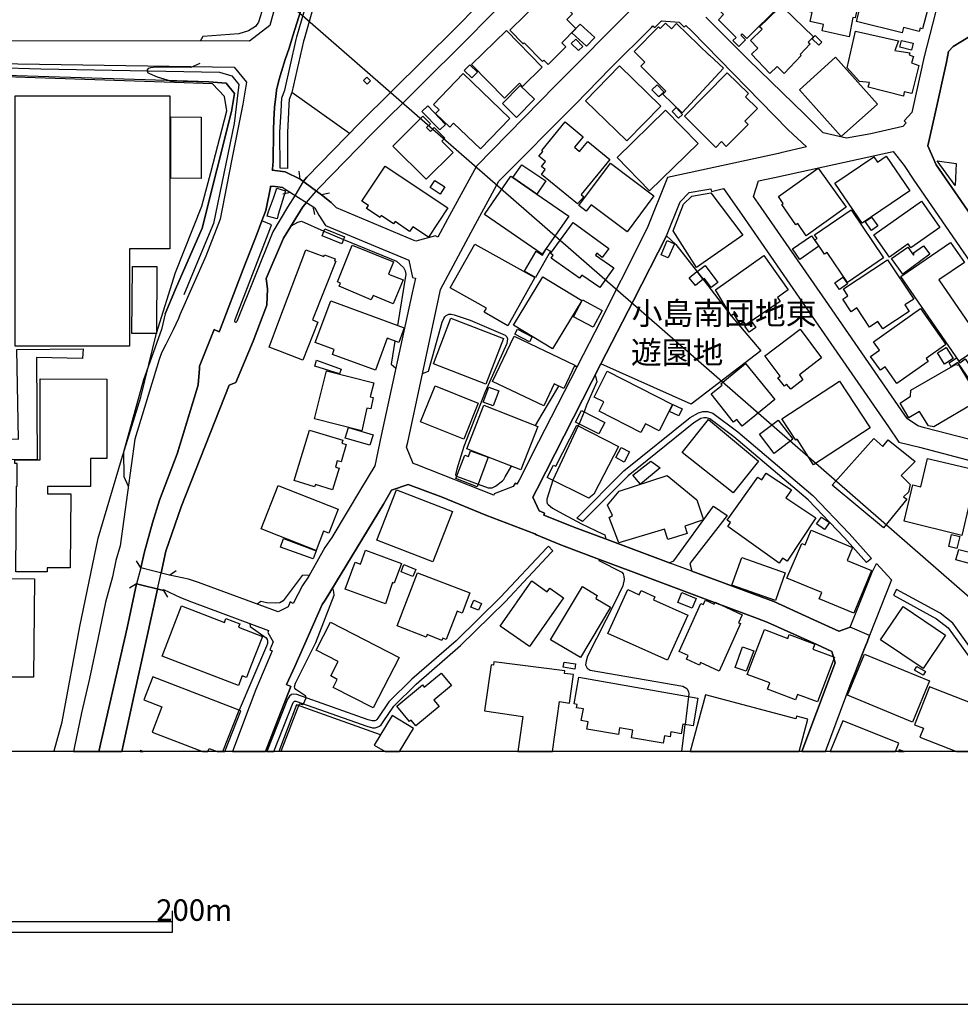
# Model space of a CAD drawing. Extents: x -10 to 410, y -24 to 273.
# Drawn here: x 235 to 323, y -24 to 68 of the extents above; entities that cross this region are included whole.
import ezdxf

# ---------------------------------------------------------------- set-up
doc = ezdxf.new("R2010")
doc.units = 0
for name, color, linetype in [('01_CYUKI_PNT', 2, 'Continuous'), ('05_DM_LINE', 7, 'Continuous'), ('06_HOUSE_POLY', 160, 'Continuous'), ('08_ROAD_LINE', 3, 'Continuous'), ('09_ROAD_POLY', 5, 'Continuous'), ('12_KASEN_LINE', 4, 'Continuous'), ('13_KASEN_POLY', 253, 'Continuous'), ('印刷レイアウト', 1, 'Continuous'), ('印刷用フレーム', 1, 'Continuous'), ('背景', 3, 'Continuous')]:
    doc.layers.add(name, color=color, linetype=linetype)
doc.styles.add('STD', font='txt')

msp = doc.modelspace()

# ---------------------------------------------------------------- linework, layer by layer
at = {"layer": '05_DM_LINE', "color": 253}
for p, q in [((340.011632, -0.352778), (255.718414, 73.236529)), ((265.978252, 57.126918), (260.638354, 60.963032)), ((261.407989, 52.877048), (261.298779, 53.623256)), ((261.407989, 52.877048), (263.378583, 51.420117)), ((260.508474, 51.662307), (259.773291, 51.50211)), ((260.508474, 51.662307), (262.567952, 50.338013)), ((264.113078, 51.580314), (263.378583, 51.420117)), ((262.567952, 50.338013), (262.728149, 49.607652)), ((263.613194, 48.052881), (265.428415, 47.283247)), ((286.888604, 35.49034), (287.178337, 35.498264)), ((287.808445, 31.24047), (287.323031, 30.123226)), ((287.253784, 29.947526), (284.878735, 24.892537)), ((287.323031, 30.123226), (287.253784, 29.947526)), ((275.938368, 25.271498), (277.953749, 24.521501)), ((246.57892, 16.736618), (246.193069, 17.380851)), ((249.248869, 16.072404), (249.878632, 16.482715)), ((246.1786, 15.248337), (245.538845, 14.853529)), ((246.1786, 15.248337), (248.678361, 14.642689)), ((248.678361, 14.642689), (249.068001, 14.002246)), ((260.963572, 6.025472), (262.84356, 9.803019)), ((261.713569, 4.095874), (261.963683, 4.650534)), ((297.508455, 4.787305), (297.183238, 2.170066)), ((254.200505, -0.352778), (255.733228, 3.50194)), ((296.868357, -0.352778), (297.183238, 2.170066)), ((269.265563, -0.352778), (269.268319, -0.337619))]:
    msp.add_line(p, q, dxfattribs=at)
for points in [[(261.688075, 52.669998), (262.032929, 53.072385), (266.958727, 58.142532), (275.858097, 66.96301), (283.668818, 74.927726), (294.117792, 85.642662)], [(259.7037, 82.69366), (259.913851, 82.326413), (260.998711, 82.170006), (261.388352, 81.978803), (261.688075, 81.677702), (261.867909, 81.263946), (261.907872, 80.927705), (261.443129, 79.717098), (258.617806, 70.99825), (257.523299, 67.48632), (257.253548, 67.076354), (256.608282, 66.68189), (255.698088, 66.400426), (252.338775, 66.142733), (252.098307, 65.732422)], [(284.738175, 73.876972), (276.918842, 65.900543), (268.028084, 57.087988), (263.143283, 52.06056), (262.898337, 51.775651)], [(252.079015, 63.650551), (251.228421, 63.267801), (247.998644, 63.302941), (247.488081, 63.23645), (247.27793, 63.177884), (247.183534, 63.072464), (247.163897, 62.967044)], [(248.833735, 40.353781), (249.813175, 42.66613), (252.303635, 48.322287), (255.003556, 59.19742), (255.28881, 60.857612), (254.528133, 61.822238), (252.903082, 61.931793), (242.023126, 62.275613), (233.018335, 62.572236)], [(238.501893, -0.352778), (238.532899, -0.267339), (239.258436, 2.408466), (240.913805, 11.29509), (242.633596, 19.486494), (244.788848, 26.82248), (246.588566, 32.627121), (248.053421, 38.560609), (249.813175, 44.212977), (252.258504, 50.376942), (253.103242, 53.513702), (254.578776, 59.240484), (254.367936, 60.587861), (253.248969, 61.756093), (250.623806, 61.861513), (233.038661, 62.443389)], [(247.163897, 62.967044), (247.208683, 62.82235), (247.402987, 62.705216), (248.103375, 62.412383), (249.328795, 62.041002)], [(249.328795, 62.041002), (252.903082, 61.931793), (254.528133, 61.822238), (255.28881, 60.857612), (255.003556, 59.19742), (252.303635, 48.322287), (249.813175, 42.66613), (248.833735, 40.353781)], [(261.98332, 50.713184), (261.648112, 50.32251), (259.853217, 47.416227), (258.253659, 43.646604), (258.353223, 42.693346), (258.303613, 41.181638), (257.038919, 37.818536), (255.433504, 33.986556), (254.788927, 33.736442), (250.32305, 22.427916), (248.908149, 18.291045), (248.463732, 16.263951)], [(246.57892, 16.736618), (246.913783, 18.232479), (247.657924, 20.931711), (248.329028, 23.033219), (249.973372, 27.342), (251.758621, 33.228635), (251.928464, 33.775372), (252.038707, 35.267787), (252.053521, 35.49034), (253.388496, 38.908219), (253.868053, 38.701169), (253.888379, 38.748022), (256.108054, 44.513734), (257.388596, 47.842041), (257.838525, 49.013718)], [(260.563251, 48.560688), (261.173722, 48.900374), (261.523055, 48.970999), (263.613194, 48.052881)], [(265.428415, 47.283247), (270.348356, 45.263732), (271.018427, 44.677721), (271.173456, 44.357671), (271.233057, 44.05278), (270.447919, 39.28339)], [(297.748923, 31.955328), (289.363216, 35.705314), (292.383531, 41.603662), (295.447944, 47.611564), (296.333678, 46.810579), (298.673587, 43.818514), (301.458602, 40.181871), (304.223291, 36.908341), (297.748923, 31.955328)], [(248.833735, 40.353781), (248.518164, 38.908219), (246.823177, 34.220822), (244.973505, 27.502197), (245.018292, 25.248071), (245.423779, 24.326164)], [(272.768191, 34.818547), (273.338699, 35.021463), (274.603394, 39.59586), (274.748777, 39.931757), (274.838694, 40.088165), (274.963751, 40.205298), (275.093631, 40.267654), (275.233157, 40.322431), (275.428494, 40.322431), (275.723394, 40.263864), (277.218566, 39.783274), (280.443175, 38.392833), (280.613018, 38.236426), (280.683298, 38.025586), (280.623698, 37.615275), (278.603149, 33.123215), (276.608095, 28.033431), (275.973508, 25.931923), (275.843628, 25.381052), (275.86292, 25.318351), (275.938368, 25.271498)], [(270.213653, 37.826459), (269.862942, 35.693601), (270.293579, 35.310506)], [(288.838528, 34.677987), (288.992868, 34.052702), (288.023074, 31.880914), (287.808445, 31.24047)], [(283.278144, 29.982666), (283.898261, 31.03342), (285.443042, 33.650659)], [(277.953749, 24.521501), (278.878757, 24.193528), (279.242904, 24.193528), (279.553651, 24.345801), (280.213732, 24.826392), (280.322941, 24.963162), (280.463501, 25.197428), (281.043655, 26.185826)], [(284.878735, 24.892537), (284.338544, 23.13106), (284.338544, 22.873022), (284.363005, 22.728673), (284.398145, 22.701457), (284.463601, 22.64668), (284.848419, 22.287356), (285.823036, 21.756123), (287.558331, 20.822502), (289.493096, 19.900594), (289.713582, 19.810677), (289.813146, 19.41208)], [(289.123782, 17.556896), (289.163745, 17.408412), (291.31314, 16.330097), (291.428551, 16.1699), (291.483328, 15.947347)], [(249.248869, 16.072404), (249.003578, 16.127181), (246.57892, 16.736618)], [(262.248937, 16.068614), (261.598503, 16.033474), (259.8229, 13.662215), (259.523177, 13.478592), (259.118034, 13.447241), (258.31326, 13.490305), (257.737929, 13.603649), (257.393419, 13.373172)], [(291.483328, 15.947347), (291.5133, 15.662093), (291.40788, 15.072293), (290.668563, 13.513732), (288.117814, 8.517654)], [(246.1786, 15.248337), (245.303545, 11.170033), (242.69423, -0.352778)], [(248.133691, 14.771536), (245.968449, 4.935788), (244.833634, -0.352778)], [(262.84356, 9.803019), (264.568175, 14.201373), (264.543715, 14.517632), (264.438295, 14.892803)], [(256.713702, 11.57621), (256.742985, 11.29509), (258.238156, 10.232623), (258.328762, 10.076215), (258.373893, 9.935655), (258.353223, 9.716892), (258.263306, 9.455065), (255.733228, 3.50194)], [(288.117814, 8.517654), (287.987934, 8.072548), (287.933502, 7.720803), (288.083708, 7.416257), (288.358282, 7.232633), (296.983078, 5.732639), (297.353426, 5.525589), (297.518446, 5.232411), (297.532916, 5.001934), (297.508455, 4.787305)], [(261.963683, 4.650534), (261.928543, 4.806597), (260.983209, 5.416035), (260.908105, 5.541092), (260.858152, 5.669938), (260.963572, 6.025472)], [(268.858008, 1.213018), (261.073126, 3.98632), (259.420858, -0.352778)], [(261.713569, 4.095874), (261.617795, 3.990454), (261.383529, 4.0566), (261.318072, 4.037307), (261.282932, 4.005957), (259.603103, -0.352778)]]:
    msp.add_lwpolyline(points, dxfattribs=at)
at = {"layer": '06_HOUSE_POLY', "color": 255}
for points in [[(302.192063, 65.220825), (301.637402, 65.771696), (301.927479, 66.060739), (300.282102, 67.716797), (300.772339, 68.205311), (299.121794, 69.865503), (300.326888, 71.064741), (299.871791, 71.52156), (300.887405, 72.521672), (301.287036, 72.111361), (302.076997, 72.896498), (305.956863, 68.970812), (302.921734, 65.970822), (302.491786, 66.400426), (302.371897, 66.291216), (302.817003, 65.841976), (302.192063, 65.220825)], [(312.432265, 66.115516), (309.916656, 66.68568), (310.046536, 67.271691), (308.807335, 67.549021), (308.996815, 68.396514), (307.961564, 68.626991), (308.657129, 71.736534), (309.006462, 71.654541), (309.187329, 72.556812), (312.392301, 71.845744), (312.482218, 72.271558), (313.881616, 71.967011), (312.996916, 67.888707), (312.796756, 67.93556), (312.432265, 66.115516)], [(317.362196, 66.490343), (313.126796, 67.5566), (314.267467, 72.084144), (314.642293, 71.990438), (314.69707, 72.201278), (320.272268, 70.72471), (319.251831, 66.884806), (319.036857, 66.939583), (318.956931, 66.61161), (317.492076, 67.006074), (317.362196, 66.490343)], [(284.456711, 63.564423), (284.057425, 63.970945), (283.927544, 63.842098), (282.211542, 65.580149), (282.116802, 65.490232), (280.881736, 66.740457), (283.791808, 69.627102), (283.482094, 69.939572), (284.277222, 70.72471), (286.727374, 68.259744), (286.20682, 67.740224), (287.041911, 66.900654), (285.711759, 65.576359), (286.097266, 65.185685), (284.456711, 63.564423)], [(306.401969, 62.724854), (305.732243, 63.365297), (305.076986, 62.728643), (303.352371, 64.505968), (303.951817, 65.080265), (303.267277, 65.790988), (304.342491, 66.830374), (304.116838, 67.060506), (305.862123, 68.755838), (306.097423, 68.513647), (306.37682, 68.806825), (309.126695, 66.111382), (308.642315, 65.615289), (308.807335, 65.466805), (307.871992, 64.494255), (307.991881, 64.385045), (306.401969, 62.724854)], [(288.012394, 65.244252), (286.671563, 66.490343), (287.442231, 67.318544), (288.782029, 66.068319), (288.012394, 65.244252)], [(296.902119, 59.05686), (295.131684, 60.806624), (295.402124, 61.076375), (293.072206, 63.41215), (293.437386, 63.775608), (292.446921, 64.759871), (294.72723, 67.048793), (294.876747, 66.89652), (295.362161, 67.404327), (295.911998, 66.881017), (296.381565, 67.369187), (299.447011, 64.404338), (299.466648, 64.431898), (300.772339, 63.224737), (296.902119, 59.05686)], [(280.387364, 60.423874), (277.336732, 63.556844), (280.576845, 66.709106), (283.902051, 63.291227), (282.072016, 61.513902), (281.786762, 61.814659), (280.387364, 60.423874)], [(309.607286, 65.345882), (308.987169, 65.951185), (309.282069, 66.251942), (309.897363, 65.627002), (309.607286, 65.345882)], [(317.492076, 60.611287), (314.206833, 61.443623), (314.33189, 61.88115), (313.402059, 61.970722), (312.246918, 63.24024), (313.022065, 66.65054), (317.041802, 65.752059), (316.682479, 64.849788), (318.067063, 64.634814), (318.022276, 64.439478), (318.41674, 64.310631), (318.246897, 63.693614), (318.9118, 63.455214), (318.282037, 60.853478), (317.541686, 61.006095), (317.492076, 60.611287)], [(287.262397, 64.841865), (286.59267, 65.506079), (287.017451, 65.923969), (287.682354, 65.240462), (287.262397, 64.841865)], [(318.232083, 64.900431), (317.142399, 65.154335), (317.291916, 65.795123), (318.387457, 65.537085), (318.232083, 64.900431)], [(311.711551, 56.849588), (307.812391, 61.193509), (311.182384, 64.220714), (315.081887, 59.869214), (311.711551, 56.849588)], [(277.367049, 62.310753), (276.657015, 63.009763), (277.166889, 63.537207), (277.881746, 62.834063), (277.367049, 62.310753)], [(291.762381, 56.439621), (287.921788, 60.189608), (291.086797, 63.431787), (294.92739, 59.681801), (291.762381, 56.439621)], [(267.642234, 61.736456), (267.287044, 62.080276), (267.591591, 62.388957), (267.942301, 62.045136), (267.642234, 61.736456)], [(278.166656, 55.701337), (275.666895, 58.103602), (275.302403, 57.724642), (273.982243, 58.99037), (274.321929, 59.345904), (273.802409, 59.845787), (276.546772, 62.701427), (280.881736, 58.525627), (278.166656, 55.701337)], [(300.031988, 55.826394), (297.131562, 58.736466), (301.112025, 62.779286), (303.086754, 60.841764), (302.796677, 60.545142), (303.907031, 59.455113), (302.732254, 58.271723), (303.041623, 57.966832), (301.017285, 55.939738), (300.581825, 56.376921), (300.031988, 55.826394)], [(281.512533, 58.638626), (280.202018, 59.931915), (281.86221, 61.615188), (283.171691, 60.326378), (281.512533, 58.638626)], [(294.75169, 60.537218), (294.09161, 61.185585), (294.581847, 61.669965), (295.237104, 60.978535), (294.75169, 60.537218)], [(234.911759, 58.216946), (234.911759, 60.627135), (249.267472, 60.627135), (249.267472, 46.404403), (245.517486, 46.404403), (245.517486, 37.361372), (234.911759, 37.361372), (234.911759, 56.560544), (234.911759, 58.216946)], [(274.371883, 57.478662), (272.722371, 59.170204), (273.267386, 59.701438), (274.89726, 57.974756), (274.371883, 57.478662)], [(296.576902, 58.568346), (295.987101, 59.193631), (296.361928, 59.541241), (296.952072, 58.900453), (296.576902, 58.568346)], [(252.182368, 52.959041), (249.381505, 52.970755), (249.381505, 58.67411), (252.202005, 58.666187), (252.182368, 52.959041)], [(273.116835, 52.880838), (270.017282, 55.951451), (272.791618, 58.74439), (273.501652, 58.045036), (273.151975, 57.689502), (273.512332, 57.333968), (273.872, 57.693636), (274.86212, 56.705238), (274.56722, 56.416195), (275.612118, 55.36923), (273.116835, 52.880838)], [(293.892483, 51.814581), (290.88147, 54.900353), (295.37663, 59.30663), (298.402113, 56.217068), (293.892483, 51.814581)], [(287.187294, 50.580203), (283.822125, 53.326289), (284.192128, 53.779319), (283.831771, 54.068362), (284.201774, 54.529316), (283.597504, 55.02541), (283.961651, 55.467071), (283.852441, 55.556643), (286.022163, 58.209022), (287.711637, 56.830295), (286.912031, 55.849821), (287.376774, 55.47086), (288.137451, 56.404481), (290.192106, 54.720863), (287.52698, 51.459047), (287.772271, 51.25992), (287.187294, 50.580203)], [(313.642182, 48.791165), (311.107281, 52.509801), (314.722564, 54.974767), (315.067074, 54.470749), (315.876671, 55.02541), (318.071886, 51.810791), (313.642182, 48.791165)], [(273.322163, 47.486507), (271.862131, 48.459058), (271.576877, 48.025665), (270.227433, 48.951362), (270.086529, 48.736388), (268.921742, 49.502233), (268.822179, 49.334112), (267.571954, 50.154389), (267.751788, 50.431719), (267.13167, 50.84203), (269.291745, 54.111426), (275.142206, 50.228803), (273.322163, 47.486507)], [(281.171468, 53.037245), (282.022407, 54.228559), (284.236914, 52.736488), (283.397344, 51.50211), (281.171468, 53.037245)], [(291.786841, 48.002238), (288.441998, 50.506133), (288.001714, 49.915988), (287.312351, 50.431719), (290.246883, 54.365329), (294.29177, 51.345703), (291.786841, 48.002238)], [(322.282137, 52.287248), (320.621946, 54.599596), (322.376877, 54.341903), (322.282137, 52.287248)], [(283.397344, 51.50211), (286.367017, 49.451245), (283.897228, 45.900385), (278.52219, 49.591805), (280.996802, 53.154378), (281.171468, 53.037245), (283.397344, 51.50211)], [(308.446978, 47.615354), (307.676655, 48.771528), (307.487174, 48.638892), (306.171493, 50.525426), (306.31722, 50.627056), (305.8573, 51.271634), (309.557332, 53.916089), (312.161825, 50.271522), (308.446978, 47.615354)], [(274.411846, 51.494187), (273.477192, 52.115337), (273.921609, 52.779552), (274.852474, 52.162191), (274.411846, 51.494187)], [(298.241916, 44.670142), (296.086664, 48.084231), (297.031999, 50.548853), (297.812313, 51.314697), (299.567244, 51.619244), (302.56241, 47.670131), (298.241916, 44.670142)], [(316.187419, 45.646482), (314.737033, 47.720774), (319.17156, 50.830317), (320.876883, 48.404281), (318.176617, 46.509823), (317.926503, 46.865356), (316.187419, 45.646482)], [(312.272412, 43.28728), (310.3876, 46.084009), (310.14231, 45.920022), (309.251752, 47.244317), (309.451912, 47.381087), (309.216612, 47.724563), (312.612099, 50.041045), (315.647228, 45.580336), (312.272412, 43.28728)], [(289.256763, 42.79911), (287.59726, 43.970787), (287.381597, 43.666241), (284.741965, 45.541062), (284.926622, 45.810813), (284.682365, 45.990302), (286.791797, 48.865234), (290.097366, 46.435753), (289.48724, 45.615476), (288.966686, 46.002016), (288.847485, 45.834239), (290.546606, 44.635002), (289.256763, 42.79911)], [(314.522059, 48.119371), (313.932259, 48.939648), (314.527227, 49.369252), (315.117027, 48.541051), (314.522059, 48.119371)], [(265.267529, 46.880859), (263.43715, 47.60364), (263.702078, 48.271644), (265.532113, 47.541284), (265.267529, 46.880859)], [(307.857178, 45.423928), (307.176427, 46.412326), (308.932392, 47.630857), (309.612109, 46.646593), (307.857178, 45.423928)], [(270.051389, 41.279479), (268.187248, 42.080119), (268.006725, 41.662229), (265.036708, 42.93967), (265.161765, 43.228714), (264.857218, 43.349637), (266.241802, 46.763726), (270.072059, 45.208955), (269.607316, 44.068628), (270.966406, 43.521547), (270.051389, 41.279479)], [(280.697078, 39.263753), (278.501864, 40.513634), (278.727173, 40.904308), (275.352357, 42.794976), (277.626809, 46.853643), (283.202007, 43.728597), (280.697078, 39.263753)], [(295.602284, 45.580336), (294.95185, 45.853532), (295.527181, 47.181616), (296.187261, 46.888783), (295.602284, 45.580336)], [(322.65214, 35.959218), (317.251609, 43.841941), (321.871826, 47.005916), (323.152024, 45.134885), (320.791789, 43.525681), (323.637438, 39.361594), (326.032123, 40.994225), (327.301641, 39.131117), (322.65214, 35.959218)], [(261.636399, 36.045001), (259.416724, 36.916265), (258.517209, 37.271455), (259.416724, 39.674064), (261.912006, 46.314486), (263.607338, 45.681622), (263.671761, 45.841819), (264.642244, 45.474571), (264.576788, 45.306795), (264.701845, 45.259942), (262.532123, 39.791197), (263.032007, 39.59586), (261.636399, 36.045001)], [(283.267464, 43.7441), (282.26253, 44.326321), (283.336711, 46.18185), (283.937191, 45.834239), (284.272054, 46.419906), (284.676508, 46.185639), (283.267464, 43.7441)], [(317.437299, 44.045201), (316.381722, 45.502132), (317.902043, 46.56081), (318.432243, 45.834239), (318.497011, 45.900385), (318.432243, 46.029576), (319.357251, 46.693446), (319.951874, 45.900385), (317.437299, 44.045201)], [(302.84732, 39.330244), (302.661974, 39.611363), (302.301617, 39.396734), (301.732142, 40.353781), (301.472382, 40.193585), (300.022342, 42.599639), (304.522325, 45.779462), (306.772317, 42.59585), (305.76256, 41.880992), (306.027143, 41.502032), (302.84732, 39.330244)], [(315.572125, 38.966786), (315.117027, 39.650637), (314.341536, 39.138696), (313.166759, 40.916021), (312.637592, 40.560832), (311.857278, 41.740432), (312.322021, 42.044979), (311.902064, 42.681632), (316.017231, 45.400502), (318.442234, 41.728719), (317.62678, 41.193351), (318.0271, 40.584258), (315.572125, 38.966786)], [(248.032061, 38.52168), (245.761399, 38.540972), (245.822032, 44.771772), (248.086838, 44.752135), (248.032061, 38.52168)], [(298.142353, 43.00995), (297.577013, 43.720673), (298.29187, 44.287391), (298.85721, 43.576324), (298.142353, 43.00995)], [(299.616854, 42.826326), (298.996737, 43.650393), (298.88167, 43.560821), (298.312196, 44.306684), (299.05737, 44.865479), (300.236971, 43.279357), (299.616854, 42.826326)], [(284.871845, 37.095755), (281.227279, 39.295104), (283.952005, 43.81059), (287.59726, 41.611586), (284.871845, 37.095755)], [(311.55721, 42.634779), (311.12175, 43.25214), (311.847287, 43.763737), (312.286882, 43.14672), (311.55721, 42.634779)], [(268.402222, 35.115514), (264.397298, 36.592082), (264.567141, 37.048901), (262.807387, 37.693479), (264.237101, 41.564733), (271.067003, 39.049124), (270.56712, 37.693479), (269.496729, 38.092076), (268.402222, 35.115514)], [(288.631478, 39.11527), (286.8073, 40.091954), (287.647214, 41.666018), (289.472426, 40.689678), (288.631478, 39.11527)], [(316.866791, 33.888715), (315.791922, 35.42006), (315.357151, 35.11138), (314.43731, 36.400534), (315.26241, 36.986545), (314.716707, 37.752045), (319.081643, 40.853665), (321.442223, 37.525358), (319.591517, 36.224835), (319.786854, 35.94337), (316.866791, 33.888715)], [(278.656893, 33.818435), (273.782083, 35.70118), (275.421604, 39.966897), (280.301581, 38.080363), (278.656893, 33.818435)], [(303.14222, 38.646737), (302.732254, 39.2169), (303.362017, 39.66614), (303.772328, 39.084264), (303.14222, 38.646737)], [(282.716593, 37.771682), (281.357159, 38.474826), (281.60245, 38.951283), (282.96154, 38.240215), (282.716593, 37.771682)], [(307.011407, 33.365405), (306.616943, 33.830149), (306.416783, 33.631022), (305.82216, 34.424083), (306.02232, 34.560509), (304.631535, 36.412248), (304.562288, 36.412248), (307.871992, 38.924067), (309.857056, 36.275477), (307.807568, 34.6897), (308.136575, 34.224612), (307.011407, 33.365405)], [(284.046745, 31.806844), (279.282178, 34.068549), (281.286879, 38.275355), (286.932357, 35.584047), (285.902273, 33.423972), (285.022396, 33.853575), (284.046745, 31.806844)], [(227.647087, 27.6934), (227.687394, 28.763791), (235.22733, 28.701435), (235.067133, 37.056825), (241.211806, 37.095755), (241.176666, 36.216911), (236.876842, 36.298904), (236.961591, 26.779416), (234.871796, 26.78734), (229.477466, 26.853486), (229.477466, 24.580067), (227.626761, 24.584201), (227.647087, 27.6934)], [(321.312343, 35.693601), (320.652262, 36.724718), (321.456692, 37.240449), (322.111949, 36.208987), (321.312343, 35.693601)], [(265.046699, 34.787196), (262.751576, 35.505843), (262.926587, 36.041211), (265.216542, 35.228513), (265.046699, 34.787196)], [(302.496954, 29.916176), (302.006717, 30.529403), (301.701826, 30.287212), (299.616854, 32.916165), (300.626611, 33.716805), (300.501899, 33.861499), (302.787031, 35.740454), (305.532083, 32.396644), (302.496954, 29.916176)], [(323.756638, 34.076128), (322.531906, 35.845874), (321.937283, 35.443487), (321.727132, 35.8066), (322.41684, 36.275477), (322.72242, 35.818313), (323.237118, 36.166268), (324.367109, 34.486439), (323.756638, 34.076128)], [(267.136494, 29.490362), (262.732284, 30.603472), (263.86193, 35.060737), (268.242025, 33.951416), (267.907161, 32.635045), (268.171745, 32.584058), (267.972274, 31.513666), (267.607094, 31.583946), (267.136494, 29.490362)], [(293.081852, 29.314662), (289.191995, 31.306616), (289.626766, 32.169957), (288.732075, 32.619198), (289.951983, 35.025597), (296.027064, 31.943614), (294.782007, 29.490362), (293.506632, 30.138729), (293.081852, 29.314662)], [(320.312231, 29.849685), (319.817171, 29.955105), (318.977257, 31.271476), (317.987137, 30.705103), (317.176506, 32.0449), (318.147333, 32.709115), (318.187297, 33.252062), (322.312109, 35.654327), (322.637326, 35.59197), (324.442212, 32.619198), (324.317155, 32.209231), (320.312231, 29.849685)], [(234.871796, 26.78734), (236.961591, 26.779416), (237.216528, 26.779416), (237.227208, 34.306605), (243.426657, 34.299026), (243.416667, 26.896549), (241.921495, 26.896549), (241.921495, 24.298947), (237.911749, 24.306871), (237.906925, 23.627154), (240.081814, 23.61923), (240.022214, 16.728695), (237.881776, 16.744198), (237.892456, 16.365237), (234.952067, 16.369371), (235.04164, 24.326164), (235.091593, 24.326164), (235.08677, 26.455233), (234.871796, 26.455233), (234.871796, 26.78734)], [(309.131519, 26.330176), (307.591561, 28.701435), (307.477184, 28.611518), (306.182517, 30.591759), (311.55721, 34.095766), (314.386323, 29.752189), (309.131519, 26.330176)], [(276.607061, 28.701435), (272.581812, 30.330276), (273.937112, 33.674086), (277.961673, 32.049034), (276.607061, 28.701435)], [(279.357281, 31.810634), (278.426416, 32.14653), (278.926644, 33.529392), (279.857164, 33.189705), (279.357281, 31.810634)], [(281.906996, 25.845795), (276.881635, 27.814667), (278.47258, 31.865411), (283.496908, 29.896539), (281.906996, 25.845795)], [(289.166846, 29.193395), (286.99678, 30.279289), (287.546617, 31.377241), (289.716683, 30.27171), (289.166846, 29.193395)], [(296.612042, 30.888726), (295.746978, 31.294903), (296.046701, 31.931901), (296.911765, 31.52159), (296.612042, 30.888726)], [(301.652216, 23.72086), (296.921756, 27.455344), (299.371908, 30.537326), (304.001771, 26.666073), (301.652216, 23.72086)], [(305.456635, 27.388854), (304.107191, 29.185815), (305.847309, 30.490473), (307.197097, 28.693511), (305.456635, 27.388854)], [(264.411768, 24.00198), (262.81221, 24.502208), (262.746753, 24.287234), (260.841615, 24.865321), (262.261339, 29.548928), (265.352279, 28.615308), (265.272352, 28.334188), (265.687142, 28.209131), (265.196905, 26.592003), (264.847572, 26.693633), (264.676351, 26.115202), (265.022238, 26.005992), (264.411768, 24.00198)], [(267.886491, 28.150564), (265.597569, 28.806855), (265.881445, 29.791119), (268.171745, 29.119325), (267.886491, 28.150564)], [(288.251828, 23.209264), (284.361971, 25.146441), (284.937302, 26.295036), (285.157099, 26.185826), (287.117014, 30.013672), (290.992057, 28.029297), (288.711749, 23.580301), (288.251828, 23.209264)], [(315.621734, 20.474891), (310.866813, 24.435718), (314.727387, 28.775505), (315.557311, 28.021718), (316.062362, 28.646658), (318.562123, 26.619219), (317.272279, 25.318351), (318.102203, 24.505998), (317.95682, 23.79114), (317.501723, 23.353613), (317.786976, 23.138639), (315.621734, 20.474891)], [(277.857286, 24.271731), (275.857064, 25.064448), (276.706624, 27.220733), (277.041832, 27.083963), (277.246815, 27.62691), (278.881513, 27.021606), (277.857286, 24.271731)], [(291.531904, 26.584079), (290.75159, 26.99439), (291.241827, 27.931801), (292.022141, 27.52149), (291.531904, 26.584079)], [(293.031898, 24.521501), (292.321864, 25.365205), (293.99687, 26.666073), (294.861933, 26.041132), (293.031898, 24.521501)], [(322.902254, 19.760034), (317.551676, 21.091908), (318.347493, 24.459144), (319.107137, 24.27931), (319.732077, 26.919976), (324.336792, 25.830292), (322.902254, 19.760034)], [(291.017206, 19.06068), (290.121826, 21.416092), (290.426373, 21.611428), (289.961629, 22.560552), (291.057514, 23.86142), (295.522358, 25.326275), (298.286702, 23.056646), (298.886494, 21.205252), (297.161879, 20.615451), (297.381676, 19.943313), (295.586781, 19.381074), (295.256741, 20.349835), (291.017206, 19.06068)], [(305.947217, 17.181725), (301.147165, 20.584101), (301.406925, 20.951348), (301.107202, 21.165978), (303.942171, 25.185715), (304.322165, 24.916309), (304.727308, 25.541249), (307.067217, 23.990267), (306.562166, 23.23648), (309.341669, 21.400589), (306.666897, 17.353635), (306.24694, 17.634755), (305.947217, 17.181725)], [(262.886624, 18.349612), (259.416724, 19.71697), (257.761355, 20.365337), (259.3523, 24.404367), (259.416724, 24.380941), (264.932322, 22.209153), (264.051411, 19.974664), (263.581844, 20.166211), (262.886624, 18.349612)], [(273.727306, 17.295068), (268.541748, 19.310794), (270.36696, 24.006114), (275.551484, 21.986599), (273.727306, 17.295068)], [(310.14231, 20.31056), (309.416772, 20.834215), (309.876693, 21.467079), (310.60223, 20.943424), (310.14231, 20.31056)], [(312.862212, 12.529468), (309.656896, 13.865476), (309.892196, 14.43185), (306.656906, 15.775437), (308.051481, 19.013826), (308.341558, 18.88498), (308.902075, 20.244415), (312.756448, 18.638656), (312.251742, 17.435628), (314.51138, 16.494428), (312.862212, 12.529468)], [(262.61205, 17.564475), (259.557284, 18.666216), (259.846327, 19.455143), (262.897304, 18.318606), (262.61205, 17.564475)], [(322.456803, 18.541159), (321.706806, 18.728573), (321.966566, 19.82618), (322.727243, 19.646691), (322.456803, 18.541159)], [(269.346522, 13.381095), (265.581722, 14.763957), (266.50673, 17.275431), (266.996967, 17.095942), (267.471357, 18.384752), (270.822057, 17.150374), (270.142339, 15.314483), (269.982142, 15.380973), (269.346522, 13.381095)], [(323.492055, 17.170011), (322.35724, 17.470768), (322.621823, 18.459166), (323.756638, 18.162199), (323.492055, 17.170011)], [(305.58686, 13.705279), (301.536806, 15.12707), (302.447, 17.717093), (306.501877, 16.291168), (305.58686, 13.705279)], [(271.881768, 15.943557), (270.777271, 16.381085), (271.037031, 17.041165), (272.142217, 16.599848), (271.881768, 15.943557)], [(227.442103, 15.744431), (227.557514, 15.744431), (236.687362, 15.705157), (236.591588, 6.576343), (228.662012, 6.564629), (228.662012, 4.271574), (227.442103, 4.275363), (227.442103, 15.744431)], [(274.576866, 9.986298), (273.201929, 10.52959), (273.107189, 10.279476), (270.411746, 11.345733), (272.322051, 16.287378), (277.182392, 14.404289), (276.456855, 12.537391), (275.996935, 12.716881), (274.987177, 10.084139), (274.66196, 10.209196), (274.576866, 9.986298)], [(282.706947, 9.435772), (279.996691, 11.33023), (282.937424, 15.529457), (284.376785, 14.521766), (284.607262, 14.84595), (285.871956, 13.959182), (282.706947, 9.435772)], [(287.4567, 8.400521), (284.687188, 10.048999), (287.642391, 14.990299), (289.026975, 14.162099), (288.876769, 13.904405), (290.256529, 13.080339), (287.4567, 8.400521)], [(295.562321, 8.146617), (290.01744, 10.63501), (291.852298, 14.720893), (292.926478, 14.236513), (293.096322, 14.619263), (294.38651, 14.041176), (294.25663, 13.755922), (297.437142, 12.330341), (295.562321, 8.146617)], [(277.982343, 12.795085), (277.277132, 13.095841), (277.551362, 13.736285), (278.256573, 13.431738), (277.982343, 12.795085)], [(297.852276, 12.978708), (296.517301, 13.509942), (296.881448, 14.43185), (298.216423, 13.900616), (297.852276, 12.978708)], [(300.346525, 7.127214), (298.626733, 7.924064), (298.517524, 7.681874), (297.307262, 8.240324), (297.471593, 8.595858), (296.647182, 8.966895), (298.661873, 13.416235), (298.876847, 13.318395), (299.077007, 13.744208), (299.897285, 13.353535), (299.982034, 13.541292), (302.501777, 12.377195), (302.161746, 11.634776), (302.346403, 11.548994), (300.346525, 7.127214)], [(255.661914, 5.806708), (248.562261, 8.541081), (250.381616, 13.205051), (254.352433, 11.654414), (254.496783, 12.029584), (255.796617, 11.525567), (255.67156, 11.216886), (257.897092, 10.345966), (256.791905, 7.521677), (256.411911, 6.529489), (256.006768, 6.693476), (255.661914, 5.806708)], [(319.317288, 7.376983), (315.357151, 10.041075), (317.446946, 13.146484), (321.407083, 10.478602), (319.317288, 7.376983)], [(268.187248, 3.7052), (264.466545, 5.627219), (264.852395, 6.365503), (264.241924, 6.681763), (264.931288, 8.02156), (262.886624, 9.076449), (264.232278, 11.68163), (270.60226, 8.396731), (268.187248, 3.7052)], [(309.491876, 4.26365), (307.626701, 4.974718), (307.437221, 4.4707), (304.857189, 5.459098), (305.076986, 6.037185), (302.971343, 6.834036), (304.562288, 11.006047), (306.737177, 10.174056), (306.876704, 10.541303), (309.236938, 9.646612), (309.062272, 9.189448), (311.081787, 8.423947), (309.491876, 4.26365)], [(302.866957, 7.1155), (301.841697, 7.47069), (302.527271, 9.396498), (303.562177, 9.025461), (302.866957, 7.1155)], [(318.336814, 2.396753), (312.286882, 4.900648), (313.866802, 8.724704), (319.921558, 6.220809), (318.336814, 2.396753)], [(286.446943, 4.169944), (286.806266, 6.814743), (285.987023, 6.923953), (286.017339, 7.166143), (279.416881, 8.006057), (279.376573, 7.689453), (279.166767, 7.720803), (278.541827, 3.443373), (282.096476, 2.923853), (281.62312, -0.352778), (284.85772, -0.352778), (285.517456, 4.306714)], [(286.93718, 7.33013), (285.861966, 7.494116), (285.937413, 7.974707), (287.011594, 7.806931), (286.93718, 7.33013)], [(319.307297, 6.752043), (318.526983, 7.22092), (318.741957, 7.576454), (319.522271, 7.103787), (319.307297, 6.752043)], [(247.697198, 6.611483), (246.86693, 4.466911), (248.541591, 3.81441), (247.631741, 1.458998), (252.320516, -0.352778), (252.821088, -0.352778), (252.931331, -0.064423), (253.68374, -0.352778), (254.411, -0.352778), (255.876888, 3.443373)], [(272.157031, 2.045009), (271.716748, 2.576242), (271.551383, 2.439472), (270.371783, 3.861608), (272.772325, 5.853562), (272.942169, 5.654435), (274.506586, 6.951169), (275.46639, 5.791206), (273.841683, 4.443484), (274.336743, 3.849894), (272.157031, 2.045009)], [(295.15201, 0.424091), (292.201975, 0.943612), (292.327032, 1.650545), (291.091621, 1.865519), (290.982067, 1.240234), (288.056491, 1.744252), (288.176381, 2.42018), (287.536971, 2.537313), (287.727485, 3.619417), (287.09152, 3.724837), (287.147331, 4.041097), (286.871723, 4.084161), (287.301671, 6.56084), (298.381787, 4.635031), (297.92669, 2.041219), (296.961719, 2.205206), (296.806345, 1.306725), (295.857221, 1.474845), (295.786941, 1.029395), (295.272244, 1.131025), (295.15201, 0.424091)], [(325.341726, 1.341865), (325.522249, 1.791105), (324.817038, 2.064646), (325.392369, 3.5295), (319.897097, 5.681651), (318.517337, 2.150429), (319.33658, 1.830035), (319.00654, 0.994255), (322.426142, -0.352778), (325.236995, -0.352778), (325.81715, 1.154451)], [(307.531961, 2.947279), (307.471327, 2.709223), (299.072184, 4.939578), (297.662107, -0.352778), (307.780008, -0.352778), (308.596495, 2.654446)], [(269.942179, 3.002056), (268.281988, 0.25976), (269.291056, -0.352778), (270.639811, -0.352778), (271.937234, 1.787316)], [(311.836608, 2.521465), (310.680433, -0.352778), (316.740356, -0.352778), (317.051449, 0.419957)], [(246.510707, -0.352778), (246.809397, -0.352778), (246.546536, -0.255626)], [(317.042491, -0.352778), (317.569246, -0.352778), (317.102436, -0.185346)]]:
    msp.add_lwpolyline(points, close=True, dxfattribs=at)
at = {"layer": '08_ROAD_LINE', "color": 253}
for p, q in [((259.993088, 53.568479), (261.407989, 52.877048)), ((263.378583, 51.420117), (261.407989, 52.877048)), ((260.508474, 51.662307), (262.567952, 50.338013)), ((263.378583, 51.420117), (264.278098, 50.70526)), ((299.828727, 22.486483), (301.113059, 21.623142)), ((314.97819, 17.146585), (316.388612, 15.61145)), ((316.388612, 15.61145), (314.343604, 10.451386)), ((248.678361, 14.642689), (246.1786, 15.248337)), ((314.343604, 10.451386), (314.108303, 9.841949)), ((310.758637, 6.920163), (311.148277, 7.91614)), ((308.035634, -0.352778), (310.758637, 6.920163)), ((313.048592, 7.15064), (312.628635, 6.080249)), ((310.226025, -0.352778), (312.628635, 6.080249))]:
    msp.add_line(p, q, dxfattribs=at)
for points in [[(319.423741, 80.037147), (319.193264, 80.033358), (310.513346, 82.338127), (306.628657, 83.330314), (304.348348, 81.068609), (296.143164, 72.740435), (292.288791, 68.806825), (285.183282, 61.623112), (277.778049, 54.091789), (275.098454, 49.177705), (274.18826, 47.506144), (273.968462, 47.627067), (272.153242, 47.11547), (271.838704, 47.248107), (264.783149, 50.232593), (264.278098, 50.70526)], [(259.873888, 72.408328), (259.367803, 70.044992), (258.568197, 67.166271), (256.697854, 65.728632), (229.088515, 65.748269)], [(262.41878, 71.642828), (260.723448, 66.220936), (260.367914, 65.076131), (260.003768, 64.013664), (259.673728, 62.89263), (259.443251, 62.181906), (259.253771, 61.420196), (259.237923, 61.337858), (259.157997, 60.877249), (259.123891, 60.560645), (259.063257, 60.072475), (259.023294, 59.541241), (258.963694, 58.408493), (258.918563, 57.447312), (258.92373, 56.490264), (258.88859, 55.361306), (258.873777, 54.552743), (258.823134, 53.830306), (258.803497, 53.713173), (259.283054, 53.650472), (259.993088, 53.568479)], [(321.248953, 71.41993), (319.413751, 64.287204), (318.323033, 59.361407), (318.268256, 59.09579), (317.548576, 58.326156), (317.753559, 58.130819), (317.438333, 57.787343), (314.463493, 57.111415), (312.197998, 56.693525)], [(312.197998, 56.693525), (310.023109, 57.185829), (308.313308, 58.900453), (303.04369, 64.013664), (299.128684, 67.951408)], [(279.393454, 23.51381), (272.188382, 26.3381), (271.918631, 26.443519), (271.283011, 27.978654), (271.398077, 28.443397), (274.258539, 41.740432), (274.44802, 42.6272), (277.303315, 47.947461), (279.878524, 52.693424), (286.96853, 59.837863), (290.24895, 63.2051), (294.053369, 67.006074), (294.188417, 67.150423), (294.373763, 66.986437), (294.998703, 67.627224), (296.633401, 67.505957), (297.093666, 67.017787), (297.263509, 67.185563), (297.808523, 66.658464), (306.758537, 57.463159), (308.463515, 55.888751), (306.088466, 55.342014), (305.858333, 55.271734), (298.703904, 53.736599), (295.563354, 53.037245), (293.668896, 48.341924), (288.788919, 38.666029), (287.718528, 36.556597), (283.568221, 28.455111), (281.768159, 24.896672), (281.558352, 24.525635), (281.383686, 24.626921), (281.193172, 24.310661), (279.443064, 23.627154), (279.393454, 23.51381)], [(334.803337, 63.806613), (332.783133, 64.290994), (324.628592, 66.181662), (323.548554, 66.107593), (322.103337, 65.228749), (321.673733, 64.775374), (321.478396, 63.755971), (320.413862, 58.873237), (319.763428, 55.978668), (320.543742, 54.216846), (328.098492, 43.263854), (330.713664, 39.435664), (335.678391, 30.818446), (337.938373, 26.82627)], [(229.063365, 63.697404), (255.268484, 63.291227), (256.423625, 61.91629), (256.063268, 59.857501), (255.01837, 54.587882), (253.947979, 49.162202), (252.628852, 45.736399), (250.223486, 40.267654), (250.078792, 39.931757), (249.598546, 38.861366), (249.378749, 38.443476), (248.918829, 37.501931), (248.508518, 36.736431), (248.288721, 36.107701), (248.063411, 35.392844), (247.943178, 34.986323), (246.028049, 28.693511), (244.653111, 18.787139), (244.268294, 17.435628)], [(332.813105, 26.310539), (332.073098, 26.521723), (319.433388, 29.755979), (318.818094, 29.955105), (317.853467, 30.591759), (317.623679, 30.943503), (310.238083, 41.627089), (303.968354, 50.67012), (303.558388, 51.271634), (304.013485, 52.748201), (305.487986, 53.037245), (316.528139, 55.447434), (317.553399, 54.146566), (318.44809, 52.810558), (325.983203, 41.853776), (329.153035, 37.236315), (333.523139, 29.517578), (334.348584, 28.068571), (332.813105, 26.310539)], [(259.788794, 52.115337), (259.063257, 52.197331), (259.048443, 52.197331), (258.652946, 52.240394), (258.62883, 52.115337), (258.203706, 49.966976), (257.838525, 49.013718), (257.388596, 47.842041), (256.108054, 44.513734), (253.888379, 38.748022), (253.868053, 38.701169), (253.388496, 38.908219), (252.053521, 35.49034), (252.038707, 35.267787), (251.928464, 33.775372), (251.758621, 33.228635), (250.003689, 27.44742), (249.973372, 27.342)], [(259.788794, 52.115337), (260.163965, 51.881071), (260.508474, 51.662307)], [(295.447944, 47.611564), (296.728141, 50.77554), (297.578735, 51.64646), (299.03291, 51.892784), (299.593427, 51.998204), (299.638558, 51.74809), (300.768205, 52.021631), (302.428396, 49.626945), (308.728442, 40.533271), (316.103358, 29.861399), (317.073153, 28.419971), (318.968644, 27.951438), (324.503535, 26.498296)], [(262.567952, 50.338013), (262.758466, 50.21709), (263.128814, 49.537373), (263.768224, 48.568612), (271.133493, 45.517635), (271.508664, 45.345725), (271.833881, 43.748234), (272.112934, 43.681744), (271.798741, 42.306806), (268.943102, 29.037332), (268.348478, 26.220966), (266.99869, 24.017828), (264.343555, 19.568487), (263.7038, 18.638656), (262.193126, 15.966984), (261.603326, 15.08814), (260.737918, 13.435528), (260.483325, 13.572298), (260.282821, 13.111344), (259.367803, 12.646601), (251.948101, 15.37305), (251.033084, 15.693443), (249.248869, 16.072404)], [(295.447944, 47.611564), (292.383531, 41.603662), (289.368039, 35.712893), (289.363216, 35.705314)], [(289.363216, 35.705314), (283.403201, 24.03712), (283.032853, 23.322263), (283.62851, 22.045166), (284.053635, 21.841905), (284.123915, 21.818479), (284.053635, 21.638645)], [(246.57892, 16.736618), (246.913783, 18.232479), (247.657924, 20.931711), (248.329028, 23.033219), (249.973372, 27.342)], [(283.383564, 19.82239), (283.20373, 19.89646), (278.663783, 21.650358), (274.608217, 23.30676), (271.453887, 24.478781), (269.90325, 23.963051), (269.148085, 22.670106), (263.733084, 13.732495), (263.448174, 13.322529), (260.918785, 7.580244), (260.117801, 5.876988), (260.528111, 5.697499), (259.367803, 2.705089), (258.184413, -0.352778)], [(295.698058, 17.213075), (296.143164, 17.400488), (299.828727, 22.486483)], [(284.053635, 21.638645), (286.612996, 20.611317), (286.93339, 20.486605), (289.933379, 19.365226), (295.633634, 17.236502), (295.698058, 17.213075)], [(301.113059, 21.623142), (297.628689, 17.142795), (297.818169, 16.443441)], [(311.148277, 7.91614), (310.82306, 8.963105), (309.433309, 9.603548), (305.778063, 11.255816), (304.867868, 11.662337), (304.708705, 11.720904), (303.928391, 12.021661), (298.598484, 14.002246), (292.403168, 16.338021), (288.968408, 17.615462), (285.928456, 18.756133), (285.538816, 18.908407), (283.383564, 19.82239)], [(244.268294, 17.435628), (243.943077, 15.900494), (243.2985, 13.541292), (242.572963, 10.092063), (241.818142, 6.447496), (241.083648, 3.263883), (240.433214, 0.115411), (240.31677, -0.352778)], [(249.248869, 16.072404), (249.003578, 16.127181), (246.57892, 16.736618)], [(312.538718, 11.2286), (314.578904, 16.330097), (314.97819, 17.146585)], [(297.818169, 16.443441), (300.743056, 15.361336), (303.093644, 14.486282), (305.438376, 13.611572), (309.163902, 11.916241), (310.183306, 11.451153), (311.483141, 10.857563)], [(246.1786, 15.248337), (245.303545, 11.170033), (242.69423, -0.352778)], [(248.678361, 14.642689), (248.697998, 14.712969), (250.263449, 13.966762), (251.293877, 13.588146), (258.453819, 10.927843), (258.378716, 10.728716), (258.873777, 9.861586), (258.568197, 9.111589), (258.798674, 9.013748), (258.633653, 8.658214), (257.268362, 5.416035), (256.648245, 3.783404), (255.095196, -0.352778)], [(311.483141, 10.857563), (311.513458, 10.865487), (312.538718, 11.2286)], [(314.108303, 9.841949), (313.992893, 9.544982), (313.742779, 8.920041), (313.048592, 7.15064)]]:
    msp.add_lwpolyline(points, dxfattribs=at)
at = {"layer": '09_ROAD_POLY', "color": 7}
for points in [[(233.003521, 85.341905), (238.338596, 84.830309), (253.748853, 83.295174), (258.293623, 82.783233), (259.367803, 82.720877), (259.408111, 82.720877), (261.954036, 82.466973), (262.838737, 81.037259), (262.673717, 80.705151), (261.688075, 78.400382), (260.748942, 75.623291), (259.873888, 72.408328), (259.367803, 70.044992), (258.568197, 67.166271), (256.697854, 65.728632), (229.088515, 65.748269)], [(292.288791, 68.806825), (285.183282, 61.623112), (277.778049, 54.091789), (275.098454, 49.177705), (274.18826, 47.506144), (273.968462, 47.627067), (272.153242, 47.11547), (271.838704, 47.248107), (264.783149, 50.232593), (264.278098, 50.70526), (263.378583, 51.420117), (261.407989, 52.877048), (259.993088, 53.568479), (259.283054, 53.650472), (258.803497, 53.713173), (258.823134, 53.830306), (258.873777, 54.552743), (258.88859, 55.361306), (258.92373, 56.490264), (258.918563, 57.447312), (258.963694, 58.408493), (259.023294, 59.541241), (259.063257, 60.072475), (259.123891, 60.560645), (259.157997, 60.877249), (259.237923, 61.337858), (259.253771, 61.420196), (259.443251, 62.181906), (259.673728, 62.89263), (260.003768, 64.013664), (260.367914, 65.076131), (260.723448, 66.220936), (262.41878, 71.642828)], [(321.248953, 71.41993), (319.413751, 64.287204), (318.323033, 59.361407), (318.268256, 59.09579), (317.548576, 58.326156), (317.753559, 58.130819), (317.438333, 57.787343), (314.463493, 57.111415), (312.197998, 56.693525), (310.023109, 57.185829), (308.313308, 58.900453), (303.04369, 64.013664), (299.128684, 67.951408)], [(328.098492, 43.263854), (320.543742, 54.216846), (319.763428, 55.978668), (320.413862, 58.873237), (321.478396, 63.755971), (321.673733, 64.775374), (322.103337, 65.228749), (323.548554, 66.107593)], [(229.063365, 63.697404), (255.268484, 63.291227), (256.423625, 61.91629), (256.063268, 59.857501), (255.01837, 54.587882), (253.947979, 49.162202), (252.628852, 45.736399), (250.223486, 40.267654), (250.078792, 39.931757), (249.598546, 38.861366), (249.378749, 38.443476), (248.918829, 37.501931), (248.508518, 36.736431), (248.288721, 36.107701), (248.063411, 35.392844), (247.943178, 34.986323), (246.028049, 28.693511), (244.653111, 18.787139), (244.268294, 17.435628), (243.943077, 15.900494), (243.2985, 13.541292), (242.572963, 10.092063), (241.818142, 6.447496), (241.083648, 3.263883), (240.433214, 0.115411), (240.31677, -0.352778), (242.69423, -0.352778), (245.303545, 11.170033), (246.1786, 15.248337), (248.678361, 14.642689), (248.697998, 14.712969), (250.263449, 13.966762), (251.293877, 13.588146), (258.453819, 10.927843), (258.378716, 10.728716), (258.873777, 9.861586), (258.568197, 9.111589), (258.798674, 9.013748), (258.633653, 8.658214), (257.268362, 5.416035), (256.648245, 3.783404), (255.095196, -0.352778), (258.184413, -0.352778), (259.367803, 2.705089), (260.528111, 5.697499), (260.117801, 5.876988), (260.918785, 7.580244), (263.448174, 13.322529), (263.733084, 13.732495), (269.148085, 22.670106), (269.90325, 23.963051), (271.453887, 24.478781), (274.608217, 23.30676), (278.663783, 21.650358), (283.20373, 19.89646), (283.383564, 19.82239), (285.538816, 18.908407), (285.928456, 18.756133), (288.968408, 17.615462), (292.403168, 16.338021), (298.598484, 14.002246), (303.928391, 12.021661), (304.708705, 11.720904), (304.867868, 11.662337), (305.778063, 11.255816), (309.433309, 9.603548), (310.82306, 8.963105), (311.148277, 7.91614), (310.758637, 6.920163), (308.035634, -0.352778), (310.226025, -0.352778), (312.628635, 6.080249), (313.048592, 7.15064), (313.742779, 8.920041), (313.992893, 9.544982), (314.108303, 9.841949), (314.34257, 10.451386), (312.535962, 11.22481), (311.513458, 10.865487), (311.483141, 10.857563), (310.183306, 11.451153), (309.163902, 11.916241), (305.438376, 13.611572), (303.093644, 14.486282), (300.743056, 15.361336), (297.818169, 16.443441), (295.698058, 17.213075), (295.633634, 17.236502), (289.933379, 19.365226), (286.93339, 20.486605), (286.612996, 20.611317), (284.053635, 21.638645), (284.123915, 21.818479), (284.053635, 21.841905), (283.62851, 22.045166), (283.032853, 23.322263), (283.403201, 24.03712), (289.363216, 35.705314), (289.368039, 35.712893), (292.383531, 41.603662), (295.447944, 47.611564), (296.728141, 50.77554), (297.578735, 51.64646), (299.03291, 51.892784), (299.593427, 51.998204), (299.638558, 51.74809), (300.768205, 52.021631), (302.428396, 49.626945), (308.728442, 40.533271), (316.103358, 29.861399), (317.073153, 28.419971), (318.968644, 27.951438), (324.503535, 26.498296)]]:
    msp.add_lwpolyline(points, dxfattribs=at)
for points in [[(298.703904, 53.736599), (295.563354, 53.037245), (293.668896, 48.341924), (288.788919, 38.666029), (287.718528, 36.556597), (283.568221, 28.455111), (281.768159, 24.896672), (281.558352, 24.525635), (281.383686, 24.626921), (281.193172, 24.310661), (279.443064, 23.627154), (279.393454, 23.51381), (272.188382, 26.3381), (271.918631, 26.443519), (271.283011, 27.978654), (271.398077, 28.443397), (274.258539, 41.740432), (274.44802, 42.6272), (277.303315, 47.947461), (279.878524, 52.693424), (286.96853, 59.837863), (290.24895, 63.2051), (294.053369, 67.006074), (294.188417, 67.150423), (294.373763, 66.986437), (294.998703, 67.627224), (296.633401, 67.505957), (297.093666, 67.017787), (297.263509, 67.185563), (297.808523, 66.658464), (306.758537, 57.463159), (308.463515, 55.888751), (306.088466, 55.342014), (305.858333, 55.271734)], [(332.813105, 26.310539), (332.073098, 26.521723), (319.433388, 29.755979), (318.818094, 29.955105), (317.853467, 30.591759), (317.623679, 30.943503), (310.238083, 41.627089), (303.968354, 50.67012), (303.558388, 51.271634), (304.013485, 52.748201), (305.487986, 53.037245), (316.528139, 55.447434), (317.553399, 54.146566), (318.44809, 52.810558), (325.983203, 41.853776), (329.153035, 37.236315), (333.523139, 29.517578), (334.348584, 28.068571)], [(268.943102, 29.037332), (268.348478, 26.220966), (266.99869, 24.017828), (264.343555, 19.568487), (263.7038, 18.638656), (262.193126, 15.966984), (261.603326, 15.08814), (260.737918, 13.435528), (260.483325, 13.572298), (260.282821, 13.111344), (259.367803, 12.646601), (251.948101, 15.37305), (251.033084, 15.693443), (249.248869, 16.072404), (249.003578, 16.127181), (246.57892, 16.736618), (246.913783, 18.232479), (247.657924, 20.931711), (248.329028, 23.033219), (249.973372, 27.342), (250.003689, 27.44742), (251.758621, 33.228635), (251.928464, 33.775372), (252.038707, 35.267787), (252.053521, 35.49034), (253.388496, 38.908219), (253.868053, 38.701169), (253.888379, 38.748022), (256.108054, 44.513734), (257.388596, 47.842041), (257.838525, 49.013718), (258.203706, 49.966976), (258.62883, 52.115337), (258.652946, 52.240394), (259.048443, 52.197331), (259.063257, 52.197331), (259.788794, 52.115337), (260.163965, 51.881071), (260.508474, 51.662307), (262.567952, 50.338013), (262.758466, 50.21709), (263.128814, 49.537373), (263.768224, 48.568612), (271.133493, 45.517635), (271.508664, 45.345725), (271.833881, 43.748234), (272.112934, 43.681744), (271.798741, 42.306806)], [(299.828727, 22.486483), (301.113059, 21.623142), (297.628689, 17.142795), (297.818169, 16.443441), (295.698058, 17.213075), (296.143164, 17.400488), (299.828727, 22.486483)], [(314.97819, 17.146585), (316.388612, 15.61145), (314.343604, 10.451386), (314.34257, 10.451386), (312.535962, 11.22481), (312.538718, 11.2286), (314.578904, 16.330097), (314.97819, 17.146585)]]:
    msp.add_lwpolyline(points, close=True, dxfattribs=at)
at = {"layer": '12_KASEN_LINE', "color": 7}
msp.add_lwpolyline([(233.063121, 63.279514), (237.277162, 63.150667), (253.911806, 62.841987), (255.04662, 62.513669), (255.68224, 61.681679), (255.251603, 58.064673), (253.352322, 48.759814), (251.536757, 44.458957), (250.586599, 42.138685)], dxfattribs=at)
at = {"layer": '13_KASEN_POLY', "color": 7}
for points in [[(283.668818, 74.927726), (275.858097, 66.96301), (266.958727, 58.142532), (262.032929, 53.072385), (261.688075, 52.669998), (260.938422, 51.388767), (260.228388, 50.271522), (258.858274, 48.006028), (255.503784, 39.662351), (255.498617, 39.650637), (255.468644, 39.615498), (255.438327, 39.587937), (255.408011, 39.572434), (255.393197, 39.572434), (255.373904, 39.576223), (255.353234, 39.592071), (255.34841, 39.611363), (255.333596, 39.642714), (255.328773, 39.66993), (255.328773, 39.716783), (255.358057, 39.830127), (258.578876, 48.201364), (258.73804, 48.630968), (257.838525, 49.013718), (257.388596, 47.842041), (256.108054, 44.513734), (253.888379, 38.748022), (253.868053, 38.701169), (253.388496, 38.908219), (252.053521, 35.49034), (252.038707, 35.267787), (251.928464, 33.775372), (251.758621, 33.228635), (249.973372, 27.342), (248.329028, 23.033219), (247.657924, 20.931711), (246.913783, 18.232479), (246.57892, 16.736618), (246.1786, 15.248337), (245.303545, 11.170033), (242.69423, -0.352778), (244.833634, -0.352778), (245.968449, 4.935788), (248.133691, 14.771536), (248.463732, 16.263951), (248.908149, 18.291045), (250.32305, 22.427916), (254.788927, 33.736442), (255.433504, 33.986556), (257.038919, 37.818536), (258.303613, 41.181638), (258.353223, 42.693346), (258.253659, 43.646604), (259.853217, 47.416227), (261.648112, 50.32251), (261.98332, 50.713184), (262.898337, 51.775651), (263.143283, 52.06056), (268.028084, 57.087988), (276.918842, 65.900543), (284.738175, 73.876972)], [(263.333797, 71.392714), (261.773169, 65.92018), (261.713569, 65.716919), (260.638354, 60.955108), (260.383417, 60.302951), (260.358268, 59.830284), (260.318305, 59.115427), (260.218397, 57.236472), (260.218397, 57.236472), (260.233211, 53.896452), (259.532823, 53.920223), (259.518354, 57.256109), (259.617917, 59.150567), (259.65788, 59.873348), (259.688197, 60.451435), (259.968628, 61.162158), (261.032818, 65.892619), (261.098275, 66.111382), (262.657869, 71.576337)]]:
    msp.add_lwpolyline(points, dxfattribs=at)
for points in [[(259.367803, 49.591805), (259.248947, 49.185628), (258.338753, 49.455379), (258.468633, 49.888772), (258.907883, 51.12694), (259.223454, 52.052981), (260.038908, 51.806657), (259.367803, 49.591805)], [(299.768438, 31.115413), (302.093533, 29.381152), (309.063306, 23.48246), (312.453969, 19.92781), (314.508624, 17.603749), (314.038713, 17.228578), (312.013341, 19.521634), (308.638525, 23.052856), (301.718362, 28.916064), (299.478361, 30.587969), (299.17347, 30.697523), (298.928524, 30.697523), (298.66394, 30.61553), (298.008683, 30.23657), (291.898117, 25.302848), (287.653071, 21.045055), (287.123904, 21.357525), (291.492974, 25.748299), (297.668652, 30.732663), (298.423473, 31.166056), (298.838607, 31.294903), (299.278201, 31.294903), (299.768438, 31.115413)], [(260.798551, 4.275363), (260.853328, 4.326351), (260.923608, 4.353567), (261.008702, 4.345988), (267.598481, 2.013658), (268.128681, 1.873098), (268.358124, 1.865519), (268.558285, 1.931665), (268.773258, 2.013658), (268.928632, 2.142849), (269.108122, 2.42018), (270.098242, 3.888824), (272.178391, 5.935555), (276.308371, 9.513631), (280.443175, 13.591935), (284.738175, 18.177702), (284.893205, 18.310683), (284.498741, 18.763713), (284.323041, 18.60765), (280.013572, 14.006036), (275.89806, 9.951158), (271.773248, 6.377216), (269.633499, 4.271574), (268.608238, 2.751942), (268.523145, 2.638943), (268.433228, 2.556605), (268.343655, 2.505962), (268.237891, 2.498039), (268.078727, 2.505962), (267.71837, 2.607593), (261.093452, 4.955081), (260.763411, 4.998145), (260.593568, 4.970928), (260.413734, 4.810731), (260.223565, 4.513764), (258.29569, -0.352778), (258.942334, -0.352778), (260.753765, 4.216797)], [(326.32289, 3.3538), (326.01352, 4.611605), (325.657986, 5.931765), (325.168783, 7.095863), (324.553488, 8.12698), (322.0837, 11.587923), (320.903065, 12.513965), (316.833719, 14.720893), (316.558455, 14.185525), (320.573025, 12.005813), (321.643416, 11.166243), (324.053605, 7.802797), (324.633415, 6.826457), (325.093679, 5.736428), (325.433366, 4.463121), (325.74308, 3.201183), (326.128586, 1.794895), (326.413496, -0.352778), (327.015698, -0.352778), (326.718387, 1.912373)]]:
    msp.add_lwpolyline(points, close=True, dxfattribs=at)
at = {"layer": '印刷レイアウト', "color": 7}
for p, q in [((249.525166, -17.15003), (249.525166, -15.149807)), ((149.524724, -16.150263), (249.525166, -16.150263)), ((149.524724, -17.15003), (249.525166, -17.15003))]:
    msp.add_line(p, q, dxfattribs=at)
for points in [[(-10.309448, -23.852808), (409.661817, -23.852808), (409.632878, 273.147152), (-10.338387, 273.147152)], [(399.647269, -0.352433), (-0.353122, -0.352433), (-0.353122, 249.647122), (399.647269, 249.647122)]]:
    msp.add_lwpolyline(points, close=True, dxfattribs=at)
at = {"layer": '印刷用フレーム', "color": 7}
msp.add_lwpolyline([(399.647268, -0.352778), (-0.352778, -0.352778), (-0.352778, 249.647122), (399.647268, 249.647122)], close=True, dxfattribs=at)
msp.add_lwpolyline([(399.647268, -0.352778), (-0.352778, -0.352778), (-0.352778, 249.647122), (399.647268, 249.647122)], close=True, dxfattribs=at)
at = {"layer": '背景', "color": 7}
msp.add_lwpolyline([(399.647268, -0.352778), (-0.352778, -0.352778), (-0.352778, 249.647122), (399.647268, 249.647122)], close=True, dxfattribs=at)

# ---------------------------------------------------------------- texts
at = {"layer": '01_CYUKI_PNT', "color": 7, "char_height": 2.099868, "attachment_point": 1, "style": 'STD'}
for s, insert in [('\\fMS Gothic|b0|i0|c128;\\H2.0999;\\C7;小島南団地東', (292.2161, 41.46594)), ('\\fMS Gothic|b0|i0|c128;\\H2.0999;\\C7;遊園地', (292.150298, 37.822752))]:
    msp.add_mtext(s, dxfattribs=dict(at, insert=insert))
at = {"layer": '印刷レイアウト', "color": 7, "insert": (248.016145, -14.090532), "char_height": 2.000021, "attachment_point": 1, "style": 'STD'}
msp.add_mtext('\\fMS Gothic|b0|i0|c128;\\H2.0000;\\W1.00;\\C7;200m', dxfattribs=at)

doc.saveas('drawing.dxf')
